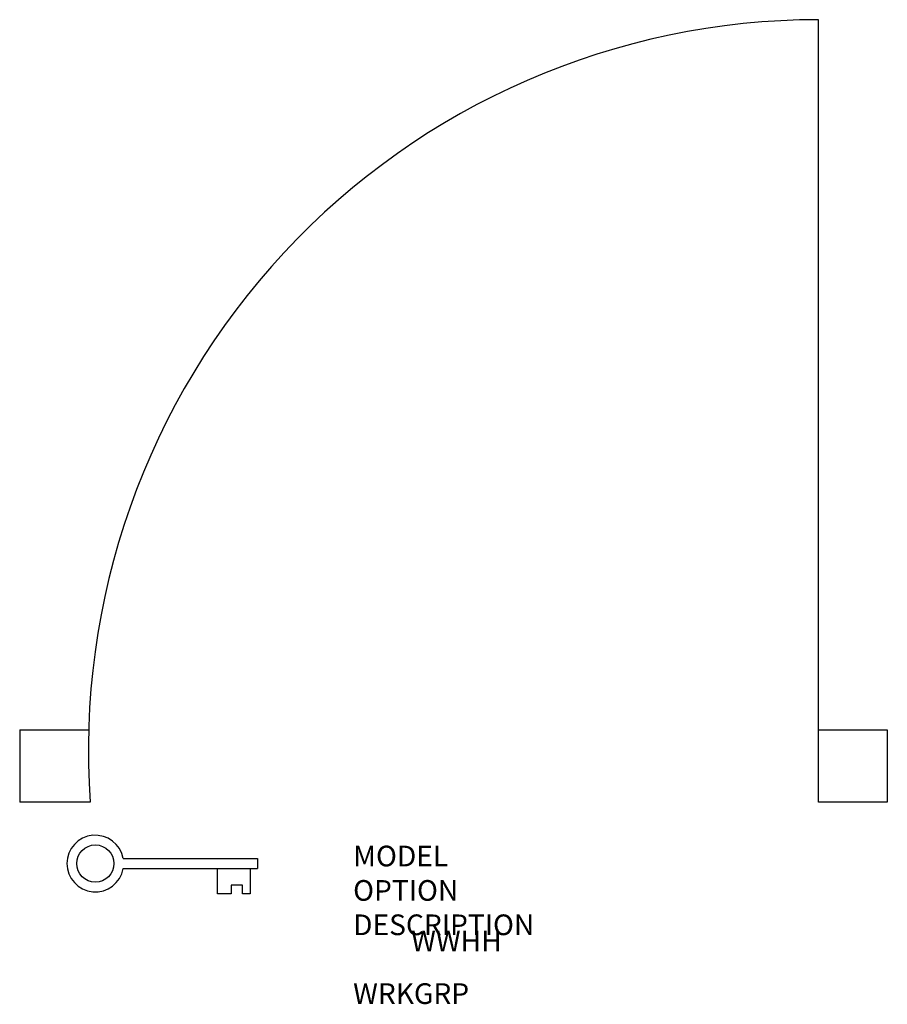
# Model space of a CAD drawing. Extents: x 185.6 to 227.6, y -2.9 to 44.7.
import ezdxf
from ezdxf.enums import TextEntityAlignment as Align

# ---------------------------------------------------------------- set-up
doc = ezdxf.new("R2010")
doc.units = 0
doc.header["$MEASUREMENT"] = 0
doc.layers.add('A-FURN-PNLS', color=5, linetype='CONTINUOUS')
doc.layers.add('A-FURN-PNLS-WTHT', color=2, linetype='CONTINUOUS')
doc.styles.add('PANEL-WIDTHS', font='SIMPLEX.shx')

msp = doc.modelspace()

# ---------------------------------------------------------------- linework, layer by layer
at = {"layer": 'A-FURN-PNLS'}
for p, q in [((224.252, 6.901), (224.252, 44.747)), ((185.579, 10.401), (188.92, 10.401)), ((185.579, 10.401), (185.579, 6.901)), ((224.252, 10.401), (227.579, 10.401)), ((227.579, 10.401), (227.579, 6.901)), ((188.995, 6.901), (185.579, 6.901)), ((227.579, 6.901), (224.252, 6.901))]:
    msp.add_line(p, q, dxfattribs=at)
at = {"layer": 'A-FURN-PNLS', "color": 2}
for p, q in [((190.587, 4.171), (197.095, 4.171)), ((197.095, 4.171), (197.095, 3.69)), ((190.587, 3.69), (197.095, 3.69)), ((195.158, 2.473), (195.158, 3.69)), ((196.743, 3.69), (196.743, 2.473)), ((196.362, 2.885), (195.823, 2.885)), ((195.823, 2.885), (195.823, 2.473)), ((196.362, 2.473), (196.362, 2.885)), ((195.823, 2.473), (195.158, 2.473)), ((196.743, 2.473), (196.362, 2.473))]:
    msp.add_line(p, q, dxfattribs=at)
msp.add_circle((189.239, 3.931), 0.901, dxfattribs=at)
at = {"layer": 'A-FURN-PNLS'}
msp.add_arc((224.252, 9.401), 35.346, 90, 184.0559, dxfattribs=at)
at = {"layer": 'A-FURN-PNLS', "color": 2}
msp.add_arc((189.239, 3.931), 1.37, 10.1089, 349.8911, dxfattribs=at)

# ---------------------------------------------------------------- texts
at = {"layer": 'A-FURN-PNLS', "color": 7, "flags": 9}
for tag, p, s in [('MODEL', (201.72, 3.794), 'PDRR42/L           20'), ('OPTION', (201.72, 2.13), ''), ('DESCRIPTION', (201.72, 0.467), 'DOOR ASSEMBLY - RIGHT/LOCKING'), ('WRKGRP', (201.72, -2.861), '')]:
    msp.add_attdef(tag, p, s, height=1, dxfattribs=at)
at = {"layer": 'A-FURN-PNLS-WTHT', "style": 'PANEL-WIDTHS', "flags": 8}
msp.add_attdef('WWHH', text='R-42/84', height=1, dxfattribs=at).set_placement((206.72, 0.053), align=Align.MIDDLE)

doc.saveas('drawing.dxf')
